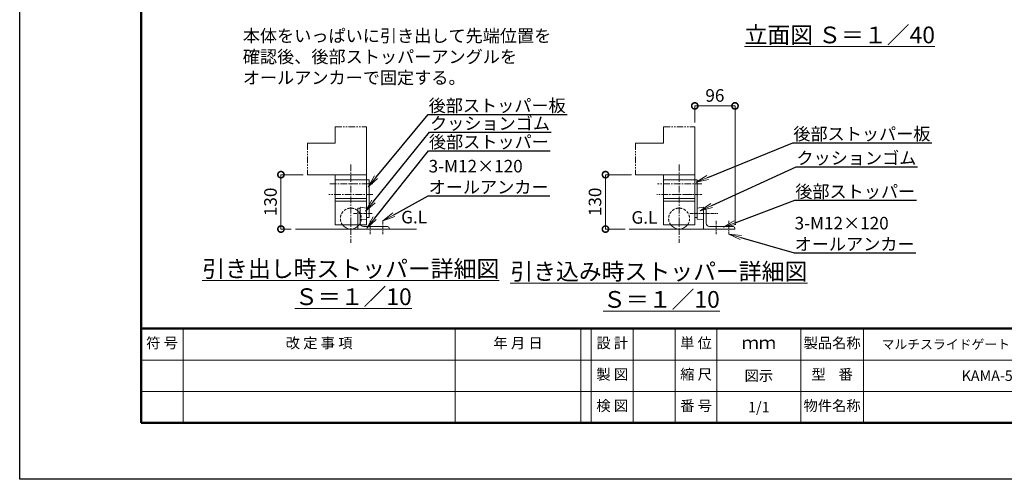
# Model space of a CAD drawing. Extents: x 72456 to 89256, y 10719 to 22599.
# Drawn here: x 72456 to 81861, y 10719 to 15112 of the extents above; entities that cross this region are included whole.
import ezdxf
from ezdxf import colors
from ezdxf.entities.mleader import LeaderData, LeaderLine
from ezdxf.enums import TextEntityAlignment as Align
from ezdxf.math import Vec2, Vec3

# ---------------------------------------------------------------- set-up
doc = ezdxf.new("R2010")
doc.units = 0
doc.header["$MEASUREMENT"] = 0
doc.header["$PDMODE"] = 1
for name, pattern in [('CENTER', [50.8, 31.75, -6.35, 6.35, -6.35]), ('DASHED', [19.05, 12.7, -6.35]), ('PHANTOM', [63.5, 31.75, -6.35, 6.35, -6.35, 6.35, -6.35])]:
    doc.linetypes.add(name, pattern=pattern)
doc.layers.get('0').update_dxf_attribs({"linetype": 'CONTINUOUS'})
doc.layers.get('DefPoints').update_dxf_attribs({"linetype": 'CONTINUOUS'})
for name, color, linetype, lineweight in [('FRAM3', 1, 'CONTINUOUS', 50), ('基準線', 6, 'CENTER', 18), ('外形線', 7, 'CONTINUOUS', 18), ('寸法線', 3, 'CONTINUOUS', 18), ('想像線', 11, 'PHANTOM', 13), ('文字', 4, 'CONTINUOUS', 18), ('文字引出', 4, 'CONTINUOUS', 18), ('細線', 8, 'CONTINUOUS', 5), ('隠れ線', 5, 'DASHED', 18)]:
    doc.layers.add(name, color=color, linetype=linetype, lineweight=lineweight)
doc.styles.get("Standard").update_dxf_attribs({"font": 'TXT.SHX', "bigfont": 'bigfont.shx'})
doc.dimstyles.new('40-10', dxfattribs={"dimscale": 40, "dimtxt": 3, "dimasz": 3, "dimexe": 0, "dimexo": 1, "dimgap": 1, "dimtad": 3, "dimdec": 1, "dimlfac": 0.25, "dimdsep": 46, "dimtxsty": 'Standard', "dimblk": 'DOTSMALL', "dimcen": 0, "dimclrd": 256, "dimclre": 256, "dimclrt": 7, "dimadec": 3, "dimazin": 2, "dimtfac": 1, "dimtdec": 1, "dimtix": 1, "dimtmove": 2, "dimatfit": 2, "dimldrblk": 'OPEN', "dimfxl": 0, "dimtolj": 1, "dimlwd": -1, "dimlwe": -1, "dimarcsym": 0})

# ---------------------------------------------------------------- blocks, each defined once
blk = doc.blocks.new('快工房表題欄1')
at = {"layer": 'FRAM3'}
for p, q in [((0, 22.5), (-377.5, 22.5)), ((-377.5, 22.5), (-377.5, 0)), ((0, 0), (-377.5, 0))]:
    blk.add_line(p, q, dxfattribs=at)
at = {"layer": '外形線'}
for p, q in [((-272.5, 22.5), (-272.5, 0)), ((-270, 22.5), (-270, 0)), ((-250, 22.5), (-250, 0)), ((-220, 22.5), (-220, 0)), ((0, 15), (-377.5, 15)), ((-75, 7.5), (-377.5, 7.5))]:
    blk.add_line(p, q, dxfattribs=at)
at = {"layer": '細線'}
for p, q in [((-367.5, 22.5), (-367.5, 0)), ((-302.5, 22.5), (-302.5, 0)), ((-260, 22.5), (-260, 0)), ((-240, 22.5), (-240, 0)), ((-205, 22.5), (-205, 0))]:
    blk.add_line(p, q, dxfattribs=at)
at = {"layer": '文字', "attachment_point": 5}
for s, insert, char_height, width in [('符 号', (-372.5, 18.75), 2.5, 10), ('改 定 事 項', (-335, 18.75), 2.5, 65), ('年 月 日', (-287.5, 18.75), 2.5, 30), ('設 計', (-265, 18.75), 2.5, 10), ('単 位', (-245, 18.75), 2.5, 10), ('ｍｍ', (-230, 18.75), 3, 20), ('製品名称', (-212.5, 18.75), 2.5, 15), ('製 図', (-265, 11.25), 2.5, 10), ('縮 尺', (-245, 11.25), 2.5, 10), ('型    番', (-212.5, 11.25), 2.5, 15), ('検 図', (-265, 3.75), 2.5, 10), ('番 号', (-245, 3.75), 2.5, 10), ('物件名称', (-212.5, 3.75), 2.5, 15)]:
    blk.add_mtext(s, dxfattribs=dict(at, insert=insert, char_height=char_height, width=width))
at = {"layer": '文字'}
for tag, p in [('設計', (-255, 18.75)), ('製品名称', (-170, 18.75)), ('図面番号', (-97.5, 18.75)), ('JOB', (-40, 18.75)), ('A*', (-5, 18.75)), ('符号１', (-372.5, 11.25)), ('改定事項１', (-335, 11.25)), ('改定年月日１', (-287.5, 11.25)), ('製図', (-255, 11.25)), ('縮尺', (-230, 11.25)), ('型番', (-170, 11.25)), ('管理番号', (-97.5, 11.25)), ('符号２', (-372.5, 3.75)), ('改定事項２', (-335, 3.75)), ('改定年月日２', (-287.5, 3.75)), ('検図', (-255, 3.75)), ('番号', (-230, 3.75)), ('物件名称', (-170, 3.75)), ('年月日', (-97.5, 3.75))]:
    blk.add_attdef(tag, text='', height=2.5, dxfattribs=at).set_placement(p, align=Align.MIDDLE_CENTER)
blk = doc.blocks.new('_DotSmall')
at = {"layer": '寸法線', "color": 0, "const_width": 0.5}
blk.add_lwpolyline([(-0.0625, 0, 1), (0.0625, 0, 1)], format="xyb", close=True, dxfattribs=at)
blk = doc.blocks.new('*D45')
at = {"layer": 'DefPoints', "color": 0}
for p in [(74951.6, 13630.4), (75204, 13630.4), (75089.2, 13110.4)]:
    blk.add_point(p, dxfattribs=at)
at = {"layer": '寸法線'}
for p, q in [((75164, 13630.4), (74951.6, 13630.4)), ((74951.6, 13110.4), (74951.6, 13630.4)), ((75049.2, 13110.4), (74951.6, 13110.4))]:
    blk.add_line(p, q, dxfattribs=at)
at = {"layer": '寸法線', "xscale": 120, "yscale": 120, "zscale": 120}
for p, rotation in [((74951.6, 13630.4), 90), ((74951.6, 13110.4), 270)]:
    blk.add_blockref('_DotSmall', p, dxfattribs=dict(at, rotation=rotation))
at = {"layer": '寸法線', "color": 7, "insert": (74851.6, 13370.4), "char_height": 120, "attachment_point": 5, "rotation": 90}
blk.add_mtext('\\A1;130', dxfattribs=at)
blk = doc.blocks.new('_OPEN')
at = {"color": 0, "linetype": 'ByBlock'}
for p, q in [((-1, 0.167), (0, 0)), ((0, 0), (-1, -0.167)), ((0, 0), (-1, 0))]:
    blk.add_line(p, q, dxfattribs=at)
blk = doc.blocks.new('*D46')
at = {"layer": 'DefPoints', "color": 0}
for p in [(78051.2, 13630.4), (78339.3, 13630.4), (78278.3, 13110.4)]:
    blk.add_point(p, dxfattribs=at)
at = {"layer": '寸法線'}
for p, q in [((78299.3, 13630.4), (78051.2, 13630.4)), ((78051.2, 13110.4), (78051.2, 13630.4)), ((78238.3, 13110.4), (78051.2, 13110.4))]:
    blk.add_line(p, q, dxfattribs=at)
at = {"layer": '寸法線', "xscale": 120, "yscale": 120, "zscale": 120}
for p, rotation in [((78051.2, 13630.4), 90), ((78051.2, 13110.4), 270)]:
    blk.add_blockref('_DotSmall', p, dxfattribs=dict(at, rotation=rotation))
at = {"layer": '寸法線', "color": 7, "insert": (77951.2, 13370.4), "char_height": 120, "attachment_point": 5, "rotation": 90}
blk.add_mtext('\\A1;130', dxfattribs=at)
blk = doc.blocks.new('*D47')
at = {"layer": 'DefPoints', "color": 0}
for p in [(79288.4, 14287.5), (78904.4, 14087.5), (79288.4, 13118.4)]:
    blk.add_point(p, dxfattribs=at)
at = {"layer": '寸法線'}
for p, q in [((78904.4, 14127.5), (78904.4, 14287.5)), ((78904.4, 14287.5), (79288.4, 14287.5)), ((79288.4, 13158.4), (79288.4, 14287.5))]:
    blk.add_line(p, q, dxfattribs=at)
at = {"layer": '寸法線', "xscale": 120, "yscale": 120, "zscale": 120, "rotation": 180}
blk.add_blockref('_DotSmall', (78904.4, 14287.5), dxfattribs=at)
at = {"layer": '寸法線', "xscale": 120, "yscale": 120, "zscale": 120}
blk.add_blockref('_DotSmall', (79288.4, 14287.5), dxfattribs=at)
at = {"layer": '寸法線', "color": 7, "insert": (79096.4, 14387.5), "char_height": 120, "attachment_point": 5}
blk.add_mtext('\\A1;96', dxfattribs=at)

msp = doc.modelspace()

# ---------------------------------------------------------------- linework, layer by layer
at = {"layer": 'DefPoints'}
msp.add_lwpolyline([(72456.09, 22599.06), (89256.09, 22599.06), (89256.09, 10719.06), (72456.09, 10719.06)], close=True, dxfattribs=at)
at = {"layer": 'FRAM3', "color": 1, "linetype": 'Continuous'}
msp.add_lwpolyline([(73616.09, 11259.06), (73616.09, 22059.06), (88716.09, 22059.06), (88716.09, 11259.06)], close=True, dxfattribs=at)
at = {"layer": '基準線', "ltscale": 2}
for p, q in [((75619.06, 13727.7), (75619.06, 12979.24)), ((78754.37, 13727.7), (78754.37, 12979.24)), ((75419.48, 13542.42), (75829.06, 13542.42)), ((78970.99, 13542.42), (78547.43, 13542.42)), ((75828.12, 13442.42), (75407.62, 13442.42)), ((78851.64, 13442.42), (78542.93, 13442.42))]:
    msp.add_line(p, q, dxfattribs=at)
at = {"layer": '基準線'}
for p, q in [((78851.64, 13442.42), (78971.64, 13442.42)), ((75643.61, 13258.42), (75821.79, 13258.42)), ((75805.06, 13189.82), (75805.06, 13062.55)), ((75925.06, 13189.82), (75925.06, 13062.55)), ((78858.05, 13258.42), (79125.1, 13258.42)), ((79108.37, 13189.82), (79108.37, 13062.55)), ((79228.37, 13189.82), (79228.37, 13062.55))]:
    msp.add_line(p, q, dxfattribs=at)
at = {"layer": '外形線'}
for p, q in [((75469.06, 13930.42), (75469.06, 14087.48)), ((75769.06, 13630.42), (75769.06, 14087.48)), ((78604.37, 13930.42), (78604.37, 14087.48)), ((78904.37, 13630.42), (78904.37, 14087.48)), ((75203.96, 13930.42), (75469.06, 13930.42)), ((78339.27, 13930.42), (78604.37, 13930.42)), ((75203.96, 13630.42), (75769.06, 13630.42)), ((75469.06, 13582.42), (75469.06, 13630.42)), ((75469.06, 13582.42), (75469.06, 13402.42)), ((75469.06, 13582.42), (75793.06, 13582.42)), ((75769.06, 13582.42), (75769.06, 13630.42)), ((75769.06, 13582.42), (75769.06, 13222.42)), ((75793.06, 13582.42), (75793.06, 13222.42)), ((78339.27, 13630.42), (78904.37, 13630.42)), ((78604.37, 13582.42), (78604.37, 13630.42)), ((78604.37, 13582.42), (78928.37, 13582.42)), ((78604.37, 13582.42), (78604.37, 13402.42)), ((78904.37, 13582.42), (78904.37, 13630.42)), ((78904.37, 13582.42), (78904.37, 13222.42)), ((78928.37, 13582.42), (78928.37, 13222.42)), ((75469.06, 13402.42), (75469.06, 13150.42)), ((75469.06, 13402.42), (75769.06, 13402.42)), ((75769.06, 13378.42), (75469.06, 13378.42)), ((78604.37, 13402.42), (78604.37, 13150.42)), ((78604.37, 13402.42), (78904.37, 13402.42)), ((78904.37, 13378.42), (78604.37, 13378.42)), ((78904.37, 13402.42), (78904.37, 13150.42)), ((75685.06, 13110.42), (75685.06, 13310.42)), ((75685.06, 13310.42), (75693.06, 13310.42)), ((75769.06, 13310.42), (75709.06, 13318.42)), ((75709.06, 13166.42), (75709.06, 13318.42)), ((75769.06, 13310.42), (75769.06, 13206.42)), ((75769.06, 13310.42), (75769.06, 13150.42)), ((78928.37, 13310.42), (78988.37, 13318.42)), ((78928.37, 13310.42), (78928.37, 13206.42)), ((78988.37, 13166.42), (78988.37, 13318.42)), ((78988.37, 13310.42), (78996.37, 13310.42)), ((78988.37, 13110.42), (78988.37, 13310.42)), ((79012.37, 13166.42), (79012.37, 13294.42)), ((75769.06, 13206.42), (75709.06, 13198.42)), ((75769.06, 13222.42), (75793.06, 13222.42)), ((78904.37, 13222.42), (78928.37, 13222.42)), ((78928.37, 13206.42), (78988.37, 13198.42)), ((76025.06, 13110.42), (75089.16, 13110.42)), ((75769.06, 13150.42), (75469.06, 13150.42)), ((75969.18, 13134.42), (75741.06, 13134.42)), ((75985.06, 13110.42), (75985.06, 13118.42)), ((76025.06, 13110.42), (76246.87, 13110.42)), ((79160.37, 13110.42), (78278.26, 13110.42)), ((78904.37, 13150.42), (78604.37, 13150.42)), ((79272.48, 13134.42), (79044.37, 13134.42)), ((79160.37, 13110.42), (79285.23, 13110.42)), ((79288.37, 13110.42), (79288.37, 13118.42))]:
    msp.add_line(p, q, dxfattribs=at)
for centre, radius, start, end in [((75693.06, 13294.42), 16, 0, 90), ((78996.37, 13294.42), 16, 0, 90), ((75619.06, 13210.42), 100, 216.8699, 323.1301), ((75741.06, 13166.42), 32, 180, 270), ((75969.06, 13118.42), 16, 0, 90), ((78754.37, 13210.42), 100, 216.8699, 323.1301), ((79044.37, 13166.42), 32, 180, 270), ((79272.37, 13118.42), 16, 0, 90)]:
    msp.add_arc(centre, radius, start, end, dxfattribs=at)
at = {"layer": '想像線', "ltscale": 2}
for p, q in [((75469.06, 14087.48), (75769.06, 14087.48)), ((78604.37, 14087.48), (78904.37, 14087.48)), ((75203.96, 13930.42), (75203.96, 13630.42)), ((78339.27, 13930.42), (78339.27, 13630.42))]:
    msp.add_line(p, q, dxfattribs=at)
at = {"layer": '隠れ線', "ltscale": 2}
for centre in [(75619.06, 13210.42), (78754.37, 13210.42)]:
    msp.add_arc(centre, 100, 323.1301, 216.8699, dxfattribs=at)

# ---------------------------------------------------------------- block references
at = {"layer": '外形線'}
ref = msp.add_blockref('快工房表題欄1', (88716.09, 11259.06), dxfattribs=dict(at, xscale=40, yscale=40, zscale=40))
ref.add_attrib('製品名称', 'マルチスライドゲート・片引き\u3000スチール\u3000', dxfattribs={"layer": '文字', "height": 90}).set_placement((81916.09, 12009.06), align=Align.MIDDLE_CENTER)
ref.add_attrib('型番', 'KAMA-50S15-T', dxfattribs={"layer": '文字', "height": 100}).set_placement((81916.09, 11709.06), align=Align.MIDDLE_CENTER)
ref.add_attrib('縮尺', '図示', dxfattribs={"layer": '文字', "height": 100}).set_placement((79516.09, 11709.06), align=Align.MIDDLE_CENTER)
ref.add_attrib('番号', '1/1', dxfattribs={"layer": '文字', "height": 100}).set_placement((79516.09, 11409.06), align=Align.MIDDLE_CENTER)

# ---------------------------------------------------------------- texts
at = {"layer": '文字'}
for s, insert, char_height, attachment_point in [('{\\L立面図 Ｓ＝１／40}', (80288.89, 14965.76), 160, 5), ('本体をいっぱいに引き出して先端位置を\\P確認後、後部ストッパーアングルを\\Pオールアンカーで固定する。', (74587.1, 14459.58), 120, 7), ('G.L', (76099.85, 13127.41), 120, 7), ('G.L', (78299.35, 13124.49), 120, 7), ('{\\L引き出し時ストッパー詳細図\\P Ｓ＝１／10}', (75618.35, 12597.55), 160, 5), ('{\\L引き込み時ストッパー詳細図\\P Ｓ＝１／10}', (78560.91, 12571.67), 160, 5)]:
    msp.add_mtext(s, dxfattribs=dict(at, insert=insert, char_height=char_height, attachment_point=attachment_point))

# ---------------------------------------------------------------- dimensions: what is measured, and where the dimension line sits
at = {"layer": '寸法線'}
dim = msp.add_linear_dim(base=(79288.37, 14287.48), p1=(78904.37, 14087.48), p2=(79288.37, 13118.42), dimstyle='40-10', dxfattribs=at)
dim.commit()
dim.dimension.update_dxf_attribs({"geometry": '*D47', "text_midpoint": (79096.37, 14387.48)})
for base, p1, p2, picture, middle in [((74951.63, 13630.42), (75089.16, 13110.42), (75203.96, 13630.42), '*D45', (74851.63, 13370.42)), ((78051.15, 13630.42), (78278.26, 13110.42), (78339.27, 13630.42), '*D46', (77951.15, 13370.42))]:
    dim = msp.add_linear_dim(base=base, p1=p1, p2=p2, angle=90, dimstyle='40-10', dxfattribs=at)
    dim.commit()
    dim.dimension.update_dxf_attribs({"geometry": picture, "text_midpoint": middle})

# ---------------------------------------------------------------- leaders
at = {"layer": '文字引出'}
ml = msp.add_multileader_mtext('Standard', dxfattribs=at)
ml.set_content('後部ストッパー板', color=7)
ml.set_leader_properties()
ml.set_arrow_properties(name='OPEN')
ml.build(insert=Vec2(0, 0))
ml.multileader.update_dxf_attribs({"text_left_attachment_type": 5, "text_right_attachment_type": 5, "dogleg_length": 0.36, "arrow_head_size": 120})
ctx = ml.context
ctx.base_point, ctx.char_height, ctx.arrow_head_size, ctx.landing_gap_size, ctx.plane_origin = Vec3(76358.29, 14206.51), 120, 120, 3.6, Vec3(170169.3, 133.98)
ctx.left_attachment, ctx.right_attachment = 5, 5
notes = []
notes.append((ctx, [(0, (1, 1, 0), (76357.93, 14206.51), (1, 0), 0.36, [(0, [(75783.08, 13515.17)], 0, [])])]))
ctx.mtext.insert, ctx.mtext.flow_direction = Vec3(76361.89, 14350.51), 5
ml = msp.add_multileader_mtext('Standard', dxfattribs=at)
ml.set_content('クッションゴム', color=7)
ml.set_leader_properties()
ml.set_arrow_properties(name='OPEN')
ml.build(insert=Vec2(0, 0))
ml.multileader.update_dxf_attribs({"text_left_attachment_type": 5, "text_right_attachment_type": 5, "dogleg_length": 0.36, "arrow_head_size": 120})
ctx = ml.context
ctx.base_point, ctx.char_height, ctx.arrow_head_size, ctx.landing_gap_size, ctx.plane_origin = Vec3(76371.56, 14036.39), 120, 120, 3.6, Vec3(170597.65, -327.6)
ctx.left_attachment, ctx.right_attachment = 5, 5
notes.append((ctx, [(0, (1, 1, 0), (76371.2, 14036.39), (1, 0), 0.36, [(0, [(75759.88, 13280.72)], 0, [])])]))
ctx.mtext.insert, ctx.mtext.flow_direction = Vec3(76375.16, 14180.39), 5
ml = msp.add_multileader_mtext('Standard', dxfattribs=at)
ml.set_content('後部ストッパー', color=7)
ml.set_leader_properties()
ml.set_arrow_properties(name='OPEN')
ml.build(insert=Vec2(0, 0))
ml.multileader.update_dxf_attribs({"text_left_attachment_type": 5, "text_right_attachment_type": 5, "dogleg_length": 0.36, "arrow_head_size": 120})
ctx = ml.context
ctx.base_point, ctx.char_height, ctx.arrow_head_size, ctx.landing_gap_size, ctx.plane_origin = Vec3(76361.09, 13859.54), 120, 120, 3.6, Vec3(170230.2, -1105.26)
ctx.left_attachment, ctx.right_attachment = 5, 5
notes.append((ctx, [(0, (1, 1, 0), (76360.73, 13859.54), (1, 0), 0.36, [(0, [(75771.97, 13119.8)], 0, [])])]))
ctx.mtext.insert, ctx.mtext.flow_direction = Vec3(76364.69, 14003.54), 5
ml = msp.add_multileader_mtext('Standard', dxfattribs=at)
ml.set_content('後部ストッパー板', color=7)
ml.set_leader_properties()
ml.set_arrow_properties(name='OPEN')
ml.build(insert=Vec2(0, 0))
ml.multileader.update_dxf_attribs({"text_left_attachment_type": 5, "text_right_attachment_type": 5, "dogleg_length": 0.36, "arrow_head_size": 120})
ctx = ml.context
ctx.base_point, ctx.char_height, ctx.arrow_head_size, ctx.landing_gap_size, ctx.plane_origin = Vec3(79841.84, 13936.14), 120, 120, 3.6, Vec3(175815.41, 198.98)
ctx.left_attachment, ctx.right_attachment = 5, 5
notes.append((ctx, [(0, (1, 1, 0), (79841.48, 13936.14), (1, 0), 0.36, [(0, [(78916.25, 13558.51)], 0, [])])]))
ctx.mtext.insert, ctx.mtext.flow_direction = Vec3(79845.44, 14080.14), 5
ml = msp.add_multileader_mtext('Standard', dxfattribs=at)
ml.set_content('クッションゴム', color=7)
ml.set_leader_properties()
ml.set_arrow_properties(name='OPEN')
ml.build(insert=Vec2(0, 0))
ml.multileader.update_dxf_attribs({"text_left_attachment_type": 5, "text_right_attachment_type": 5, "dogleg_length": 0.36, "arrow_head_size": 120})
ctx = ml.context
ctx.base_point, ctx.char_height, ctx.arrow_head_size, ctx.landing_gap_size, ctx.plane_origin = Vec3(79871.66, 13705.21), 120, 120, 3.6, Vec3(176136.5, -129.57)
ctx.left_attachment, ctx.right_attachment = 5, 5
notes.append((ctx, [(0, (1, 1, 0), (79871.3, 13705.21), (1, 0), 0.36, [(0, [(78957.09, 13286.38)], 0, [])])]))
ctx.mtext.insert, ctx.mtext.flow_direction = Vec3(79875.26, 13849.21), 5
ml = msp.add_multileader_mtext('Standard', dxfattribs=at)
ml.set_content('3-M12×120\\Pオールアンカー', color=7)
ml.set_leader_properties()
ml.set_arrow_properties(name='OPEN')
ml.build(insert=Vec2(0, 0))
ml.multileader.update_dxf_attribs({"text_left_attachment_type": 5, "text_right_attachment_type": 5, "dogleg_length": 0.36, "arrow_head_size": 120})
ctx = ml.context
ctx.base_point, ctx.char_height, ctx.arrow_head_size, ctx.landing_gap_size, ctx.plane_origin = Vec3(76358.36, 13427.6), 120, 120, 3.6, Vec3(170007.95, -1839.21)
ctx.left_attachment, ctx.right_attachment = 5, 5
notes.append((ctx, [(0, (1, 1, 0), (76358, 13427.6), (1, 0), 0.36, [(0, [(75925.06, 13189.82)], 0, [])])]))
ctx.mtext.insert, ctx.mtext.flow_direction = Vec3(76361.96, 13771.6), 5
ml = msp.add_multileader_mtext('Standard', dxfattribs=at)
ml.set_content('後部ストッパー', color=7)
ml.set_leader_properties()
ml.set_arrow_properties(name='OPEN')
ml.build(insert=Vec2(0, 0))
ml.multileader.update_dxf_attribs({"text_left_attachment_type": 5, "text_right_attachment_type": 5, "dogleg_length": 0.36, "arrow_head_size": 120})
ctx = ml.context
ctx.base_point, ctx.char_height, ctx.arrow_head_size, ctx.landing_gap_size, ctx.plane_origin = Vec3(79860.19, 13385.2), 120, 120, 3.6, Vec3(175618.89, -884.19)
ctx.left_attachment, ctx.right_attachment = 5, 5
notes.append((ctx, [(0, (1, 1, 0), (79859.83, 13385.2), (1, 0), 0.36, [(0, [(79176.37, 13129.32)], 0, [])])]))
ctx.mtext.insert, ctx.mtext.flow_direction = Vec3(79863.79, 13529.2), 5
ml = msp.add_multileader_mtext('Standard', dxfattribs=at)
ml.set_content('3-M12×120\\Pオールアンカー', color=7)
ml.set_leader_properties()
ml.set_arrow_properties(name='OPEN')
ml.build(insert=Vec2(0, 0))
ml.multileader.update_dxf_attribs({"text_left_attachment_type": 5, "text_right_attachment_type": 5, "dogleg_length": 0.36, "arrow_head_size": 120})
ctx = ml.context
ctx.base_point, ctx.char_height, ctx.arrow_head_size, ctx.landing_gap_size, ctx.plane_origin = Vec3(79854.17, 12882.98), 120, 120, 3.6, Vec3(175724.61, -1504.74)
ctx.left_attachment, ctx.right_attachment = 5, 5
notes.append((ctx, [(0, (1, 1, 0), (79853.81, 12882.98), (1, 0), 0.36, [(0, [(79228.37, 13062.55)], 0, [])])]))
ctx.mtext.insert, ctx.mtext.flow_direction = Vec3(79857.77, 13226.98), 5
for ctx, leaders in notes:
    for number, flags, end, landing, length, lines in leaders:
        leader = LeaderData()
        leader.index, (leader.has_last_leader_line, leader.has_dogleg_vector, leader.attachment_direction) = number, flags
        leader.last_leader_point, leader.dogleg_vector, leader.dogleg_length = Vec3(end), Vec3(landing), length
        for number, points, colour, breaks in lines:
            line = LeaderLine()
            line.index, line.vertices, line.color, line.breaks = number, Vec3.list(points), colors.encode_raw_color(colour), breaks
            leader.lines.append(line)
        ctx.leaders.append(leader)

doc.saveas('drawing.dxf')
